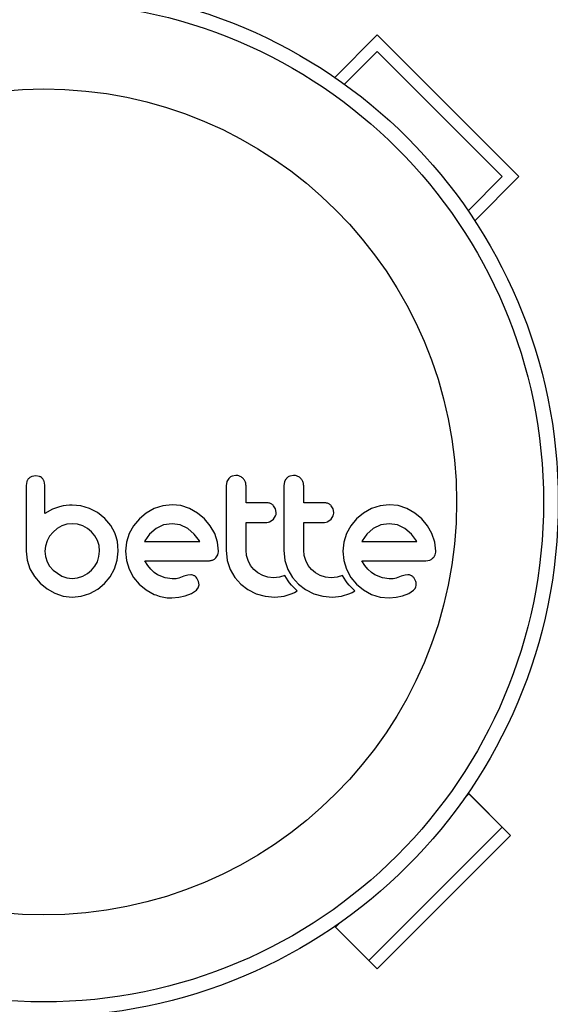
# Model space of a CAD drawing. Units: millimetres. Extents: x -108 to 445, y 0 to 460.
# Drawn here: x 122 to 125, y 168 to 173 of the extents above; entities that cross this region are included whole.
import ezdxf

# ---------------------------------------------------------------- set-up
doc = ezdxf.new("R2010")
doc.units = ezdxf.units.MM
doc.header["$LTSCALE"] = 20
doc.layers.add('CONTOUR', color=7, linetype='Continuous')

msp = doc.modelspace()

# ---------------------------------------------------------------- linework, layer by layer
at = {"layer": 'CONTOUR'}
for p, q in [((124.05932, 173.24533), (123.83395, 173.01996)), ((124.05932, 173.24533), (124.81062, 172.49403)), ((123.88586, 172.98347), (124.05932, 173.15694)), ((124.05932, 173.15694), (124.72224, 172.49403)), ((124.72224, 172.49403), (124.54106, 172.31285)), ((124.81062, 172.49403), (124.57648, 172.25988)), ((122.20203, 170.87913), (122.19809, 170.8583)), ((122.24943, 170.90882), (122.22828, 170.90495)), ((122.27012, 170.9049), (122.24943, 170.90882)), ((122.29777, 170.8585), (122.29413, 170.87974)), ((123.26242, 170.8781), (123.25845, 170.85648)), ((123.27315, 170.89517), (123.26242, 170.8781)), ((123.31075, 170.91083), (123.28982, 170.90665)), ((123.56793, 170.87809), (123.56396, 170.85648)), ((123.6163, 170.91083), (123.59536, 170.90665)), ((122.33743, 170.73197), (122.29777, 170.7095)), ((122.37478, 170.74476), (122.33743, 170.73197)), ((122.39425, 170.74885), (122.37478, 170.74476)), ((122.41087, 170.75153), (122.39425, 170.74885)), ((122.42768, 170.75329), (122.41087, 170.75153)), ((122.4417, 170.75381), (122.42768, 170.75329)), ((122.4883, 170.74927), (122.4417, 170.75381)), ((122.53379, 170.7357), (122.4883, 170.74927)), ((122.57601, 170.7137), (122.53379, 170.7357)), ((122.61586, 170.68235), (122.57601, 170.7137)), ((122.8774, 170.73519), (122.83548, 170.71113)), ((122.92288, 170.75053), (122.8774, 170.73519)), ((122.97204, 170.75582), (122.92288, 170.75053)), ((123.0192, 170.75066), (122.97204, 170.75582)), ((123.06516, 170.73519), (123.0192, 170.75066)), ((123.1073, 170.71115), (123.06516, 170.73519)), ((123.52094, 170.73324), (123.51038, 170.7503)), ((123.5245, 170.71453), (123.52094, 170.73324)), ((123.82644, 170.73325), (123.8159, 170.7503)), ((123.82999, 170.71453), (123.82644, 170.73325)), ((124.02885, 170.73519), (123.98693, 170.71113)), ((124.07432, 170.75053), (124.02885, 170.73519)), ((124.12343, 170.75582), (124.07432, 170.75053)), ((124.17063, 170.75066), (124.12343, 170.75582)), ((124.21658, 170.73519), (124.17063, 170.75066)), ((124.25877, 170.71112), (124.21658, 170.73519)), ((122.61586, 170.68338), (122.61586, 170.68235)), ((122.6474, 170.64474), (122.61586, 170.68338)), ((122.79889, 170.68085), (122.76846, 170.64446)), ((122.83548, 170.71113), (122.79889, 170.68085)), ((123.14369, 170.68085), (123.1073, 170.71115)), ((123.17397, 170.6445), (123.14369, 170.68085)), ((123.49263, 170.66613), (123.50937, 170.67832)), ((123.50937, 170.67832), (123.52077, 170.69595)), ((123.79816, 170.66614), (123.81488, 170.67832)), ((123.81488, 170.67832), (123.82625, 170.69588)), ((123.95033, 170.68085), (123.91994, 170.64453)), ((123.98693, 170.71113), (123.95033, 170.68085)), ((124.29515, 170.68085), (124.25877, 170.71112)), ((124.3254, 170.64448), (124.29515, 170.68085)), ((122.34103, 170.61035), (122.32297, 170.5882)), ((122.36276, 170.62887), (122.34103, 170.61035)), ((122.38735, 170.64306), (122.36276, 170.62887)), ((122.41411, 170.65208), (122.38735, 170.64306)), ((122.44273, 170.65517), (122.41411, 170.65208)), ((122.47116, 170.65226), (122.44273, 170.65517)), ((122.49857, 170.64361), (122.47116, 170.65226)), ((122.52366, 170.62988), (122.49857, 170.64361)), ((122.54485, 170.61239), (122.52366, 170.62988)), ((122.56239, 170.59109), (122.54485, 170.61239)), ((122.6687, 170.60584), (122.6474, 170.64474)), ((122.76846, 170.64446), (122.74506, 170.6023)), ((122.887, 170.62895), (122.85317, 170.59941)), ((122.9269, 170.64837), (122.887, 170.62895)), ((122.97204, 170.65517), (122.9269, 170.64837)), ((123.01531, 170.64863), (122.97204, 170.65517)), ((123.05509, 170.62947), (123.01531, 170.64863)), ((123.08915, 170.60037), (123.05509, 170.62947)), ((123.19803, 170.6023), (123.17397, 170.6445)), ((123.91994, 170.64453), (123.89649, 170.6023)), ((124.03842, 170.62895), (124.00474, 170.59956)), ((124.0783, 170.64837), (124.03842, 170.62895)), ((124.12343, 170.65517), (124.0783, 170.64837)), ((124.16671, 170.64863), (124.12343, 170.65517)), ((124.20651, 170.62947), (124.16671, 170.64863)), ((124.24064, 170.60033), (124.20651, 170.62947)), ((124.34945, 170.6023), (124.3254, 170.64448)), ((122.30935, 170.56356), (122.30063, 170.53681)), ((122.32297, 170.5882), (122.30935, 170.56356)), ((122.57609, 170.56609), (122.56239, 170.59109)), ((122.58475, 170.53866), (122.57609, 170.56609)), ((122.67627, 170.58479), (122.6687, 170.60584)), ((122.68191, 170.5613), (122.67627, 170.58479)), ((122.68516, 170.53726), (122.68191, 170.5613)), ((122.74506, 170.6023), (122.73036, 170.5565)), ((122.8264, 170.56138), (122.82606, 170.56053)), ((122.82811, 170.56458), (122.8264, 170.56138)), ((122.85317, 170.59941), (122.82811, 170.56458)), ((123.117, 170.56356), (123.08915, 170.60037)), ((123.11865, 170.56053), (123.117, 170.56356)), ((123.21346, 170.55642), (123.19803, 170.6023)), ((123.89649, 170.6023), (123.88178, 170.5565)), ((123.97952, 170.56458), (123.97783, 170.56132)), ((124.00474, 170.59956), (123.97952, 170.56458)), ((124.26842, 170.56356), (124.24064, 170.60033)), ((124.27006, 170.56053), (124.26842, 170.56356)), ((124.36491, 170.55633), (124.34945, 170.6023)), ((122.19809, 170.51019), (122.20321, 170.46205)), ((122.30063, 170.53681), (122.29777, 170.51019)), ((122.29777, 170.51019), (122.30078, 170.48062)), ((122.58468, 170.4808), (122.58767, 170.51019)), ((122.58767, 170.51019), (122.58475, 170.53866)), ((122.68126, 170.46094), (122.68633, 170.51019)), ((122.68633, 170.51019), (122.68516, 170.53726)), ((122.73036, 170.5565), (122.72542, 170.50918)), ((122.72542, 170.50918), (122.73044, 170.45982)), ((123.21863, 170.50918), (123.21346, 170.55642)), ((123.25845, 170.51527), (123.26482, 170.46016)), ((123.36695, 170.48654), (123.36413, 170.51527)), ((123.56396, 170.51527), (123.57033, 170.46021)), ((123.67246, 170.48658), (123.66964, 170.51527)), ((123.88178, 170.5565), (123.87684, 170.50918)), ((123.87684, 170.50918), (123.88186, 170.45982)), ((124.37007, 170.50918), (124.36491, 170.55633)), ((122.20321, 170.46205), (122.21823, 170.41658)), ((122.30078, 170.48062), (122.30935, 170.45382)), ((122.30935, 170.45382), (122.32306, 170.42931)), ((122.56248, 170.42933), (122.57609, 170.45382)), ((122.57609, 170.45382), (122.58468, 170.4808)), ((122.66666, 170.41559), (122.68126, 170.46094)), ((122.73044, 170.45982), (122.74506, 170.41357)), ((122.84293, 170.43365), (122.82706, 170.45888)), ((123.20355, 170.47348), (123.21485, 170.49054)), ((123.26482, 170.46016), (123.28059, 170.41306)), ((123.37518, 170.45941), (123.36695, 170.48654)), ((123.38845, 170.43433), (123.37518, 170.45941)), ((123.57033, 170.46021), (123.5861, 170.41306)), ((123.6807, 170.45941), (123.67246, 170.48658)), ((123.69402, 170.43427), (123.6807, 170.45941)), ((123.88186, 170.45982), (123.89649, 170.41357)), ((123.99435, 170.43366), (123.97849, 170.45888)), ((124.31676, 170.45888), (124.3381, 170.46231)), ((122.21823, 170.41658), (122.24203, 170.37491)), ((122.32306, 170.42931), (122.34103, 170.40803)), ((122.34103, 170.40803), (122.38735, 170.37683)), ((122.5237, 170.39057), (122.54485, 170.40803)), ((122.54485, 170.40803), (122.56248, 170.42933)), ((122.64347, 170.37387), (122.66666, 170.41559)), ((122.74506, 170.41357), (122.76842, 170.37078)), ((122.85866, 170.41408), (122.84293, 170.43365)), ((122.87678, 170.39692), (122.85866, 170.41408)), ((123.28059, 170.41306), (123.30552, 170.37003)), ((123.40589, 170.41254), (123.38845, 170.43433)), ((123.4272, 170.39454), (123.40589, 170.41254)), ((123.5861, 170.41306), (123.61106, 170.36998)), ((123.71141, 170.41254), (123.69402, 170.43427)), ((123.73268, 170.39457), (123.71141, 170.41254)), ((123.89649, 170.41357), (123.91987, 170.37076)), ((124.01009, 170.41408), (123.99435, 170.43366)), ((124.02821, 170.39693), (124.01009, 170.41408)), ((122.24203, 170.37491), (122.2726, 170.33908)), ((122.38735, 170.37683), (122.41424, 170.36817)), ((122.41424, 170.36817), (122.44273, 170.36522)), ((122.44273, 170.36522), (122.47109, 170.36813)), ((122.47109, 170.36813), (122.49857, 170.37683)), ((122.49857, 170.37683), (122.5237, 170.39057)), ((122.61383, 170.33807), (122.64347, 170.37387)), ((122.76842, 170.37078), (122.79839, 170.33405)), ((122.89501, 170.38437), (122.87678, 170.39692)), ((122.93521, 170.36741), (122.89501, 170.38437)), ((122.97204, 170.36223), (122.93521, 170.36741)), ((122.99316, 170.36369), (122.97204, 170.36223)), ((123.00827, 170.36729), (122.99316, 170.36369)), ((123.03443, 170.37631), (123.00827, 170.36729)), ((123.05614, 170.38287), (123.03443, 170.37631)), ((123.07087, 170.3843), (123.05614, 170.38287)), ((123.11295, 170.3483), (123.10374, 170.36709)), ((123.30552, 170.37003), (123.33643, 170.33456)), ((123.45222, 170.38037), (123.4272, 170.39454)), ((123.47957, 170.37137), (123.45222, 170.38037)), ((123.50911, 170.36826), (123.47957, 170.37137)), ((123.54142, 170.37135), (123.50911, 170.36826)), ((123.56976, 170.37996), (123.54142, 170.37135)), ((123.57784, 170.36588), (123.56976, 170.37996)), ((123.58685, 170.35232), (123.57784, 170.36588)), ((123.59526, 170.34118), (123.58685, 170.35232)), ((123.61106, 170.36998), (123.64196, 170.33456)), ((123.75775, 170.38037), (123.73268, 170.39457)), ((123.78509, 170.37137), (123.75775, 170.38037)), ((123.81464, 170.36826), (123.78509, 170.37137)), ((123.84692, 170.37135), (123.81464, 170.36826)), ((123.87528, 170.37996), (123.84692, 170.37135)), ((123.88337, 170.36588), (123.87528, 170.37996)), ((123.89238, 170.35232), (123.88337, 170.36588)), ((123.90078, 170.34118), (123.89238, 170.35232)), ((123.91987, 170.37076), (123.94984, 170.33405)), ((124.04646, 170.38437), (124.02821, 170.39693)), ((124.08668, 170.36741), (124.04646, 170.38437)), ((124.12343, 170.36223), (124.08668, 170.36741)), ((124.13407, 170.36256), (124.12343, 170.36223)), ((124.14309, 170.36347), (124.13407, 170.36256)), ((124.15211, 170.36513), (124.14309, 170.36347)), ((124.1597, 170.36729), (124.15211, 170.36513)), ((124.18587, 170.37631), (124.1597, 170.36729)), ((124.20759, 170.38287), (124.18587, 170.37631)), ((124.2223, 170.3843), (124.20759, 170.38287)), ((124.2644, 170.34831), (124.2552, 170.36709)), ((122.2726, 170.33908), (122.30913, 170.30937)), ((122.30913, 170.30937), (122.35062, 170.28622)), ((122.53632, 170.28573), (122.57803, 170.30855)), ((122.57803, 170.30855), (122.61383, 170.33807)), ((122.79839, 170.33405), (122.83448, 170.30379)), ((122.83448, 170.30379), (122.87689, 170.28021)), ((123.07519, 170.28567), (123.10087, 170.30284)), ((123.11057, 170.31526), (123.1149, 170.33091)), ((123.1149, 170.33091), (123.11295, 170.3483)), ((123.33643, 170.33456), (123.37367, 170.30596)), ((123.37367, 170.30596), (123.41799, 170.28421)), ((123.60458, 170.33013), (123.59526, 170.34118)), ((123.61234, 170.32175), (123.60458, 170.33013)), ((123.62141, 170.31267), (123.61234, 170.32175)), ((123.62041, 170.29055), (123.63578, 170.29923)), ((123.63578, 170.29923), (123.62141, 170.31267)), ((123.64196, 170.33456), (123.6792, 170.30596)), ((123.6792, 170.30596), (123.72352, 170.28421)), ((123.9101, 170.33013), (123.90078, 170.34118)), ((123.91787, 170.32174), (123.9101, 170.33013)), ((123.92693, 170.31267), (123.91787, 170.32174)), ((123.92588, 170.29052), (123.94131, 170.29923)), ((123.94131, 170.29923), (123.92693, 170.31267)), ((123.94984, 170.33405), (123.98596, 170.30376)), ((123.98596, 170.30376), (124.02835, 170.28021)), ((124.22656, 170.28565), (124.25234, 170.30284)), ((122.35062, 170.28622), (122.39559, 170.27155)), ((122.39559, 170.27155), (122.44273, 170.26658)), ((122.44273, 170.26658), (122.49098, 170.27146)), ((122.49098, 170.27146), (122.53632, 170.28573)), ((122.97103, 170.26262), (123.0081, 170.26572)), ((123.0081, 170.26572), (123.04151, 170.27265)), ((123.04151, 170.27265), (123.07519, 170.28567)), ((123.41799, 170.28421), (123.46562, 170.27112)), ((123.46562, 170.27112), (123.51711, 170.26658)), ((123.51711, 170.26658), (123.5654, 170.27134)), ((123.5654, 170.27134), (123.60824, 170.28472)), ((123.60824, 170.28472), (123.62041, 170.29055)), ((123.72352, 170.28421), (123.77117, 170.27112)), ((123.77117, 170.27112), (123.82265, 170.26658)), ((123.82265, 170.26658), (123.87091, 170.27134)), ((123.87091, 170.27134), (123.91375, 170.28472)), ((123.91375, 170.28472), (123.92588, 170.29052)), ((124.02835, 170.28021), (124.07437, 170.26603)), ((124.07437, 170.26603), (124.12246, 170.26262)), ((124.12246, 170.26262), (124.15949, 170.26572)), ((124.15949, 170.26572), (124.19296, 170.27265)), ((124.19296, 170.27265), (124.22656, 170.28565)), ((124.52099, 169.19919), (124.54546, 169.22366)), ((124.76643, 169.00269), (124.54106, 169.22806)), ((124.54546, 169.22366), (124.72224, 169.04688)), ((124.72224, 169.04688), (124.01513, 168.33977)), ((124.76643, 169.00269), (124.05932, 168.29558)), ((123.83835, 168.51655), (123.86282, 168.54101)), ((124.05932, 168.29558), (123.83395, 168.52095)), ((124.01513, 168.33977), (123.83835, 168.51655))]:
    msp.add_line(p, q, dxfattribs=at)
for centre, radius in [((122.29156, 170.77045), 2.7275), ((122.29156, 170.77045), 2.64952), ((122.29156, 170.77045), 2.18858), ((125.36476, 167.69725), 0.4375)]:
    msp.add_circle(centre, radius, dxfattribs=at)
for points, knots in [([(122.21242, 170.89483), (122.20911, 170.89097), (122.20495, 170.88613), (122.20252, 170.88031), (122.20203, 170.87913)], [0, 0, 0, 0, 0.7984629, 1, 1, 1, 1]), ([(122.22828, 170.90495), (122.22361, 170.90271), (122.21786, 170.89996), (122.21328, 170.89563), (122.21242, 170.89483)], [0, 0, 0, 0, 0.8142151, 1, 1, 1, 1]), ([(122.28493, 170.89486), (122.28148, 170.89794), (122.27697, 170.90199), (122.27143, 170.90434), (122.27012, 170.9049)], [0, 0, 0, 0, 0.76207014, 1, 1, 1, 1]), ([(122.29413, 170.87974), (122.29212, 170.88417), (122.28965, 170.88963), (122.28567, 170.89403), (122.28493, 170.89486)], [0, 0, 0, 0, 0.8127597, 1, 1, 1, 1]), ([(123.28982, 170.90665), (123.28485, 170.90405), (123.2788, 170.90089), (123.27401, 170.89604), (123.27315, 170.89517)], [0, 0, 0, 0, 0.8201028, 1, 1, 1, 1]), ([(123.34836, 170.89506), (123.34373, 170.89891), (123.33447, 170.90661), (123.32068, 170.91047), (123.31278, 170.91076), (123.31075, 170.91083)], [0, 0, 0, 0, 0.42670025, 0.85333849, 1, 1, 1, 1]), ([(123.36413, 170.85648), (123.36355, 170.86251), (123.36238, 170.87458), (123.35531, 170.88742), (123.34983, 170.89344), (123.34836, 170.89506)], [0, 0, 0, 0, 0.422247, 0.8445454, 1, 1, 1, 1]), ([(123.57868, 170.89517), (123.57511, 170.89073), (123.57087, 170.88544), (123.56834, 170.87912), (123.56793, 170.87809)], [0, 0, 0, 0, 0.8381307, 1, 1, 1, 1]), ([(123.59536, 170.90665), (123.59035, 170.90403), (123.5843, 170.90088), (123.5795, 170.896), (123.57868, 170.89517)], [0, 0, 0, 0, 0.8288207, 1, 1, 1, 1]), ([(123.65387, 170.89506), (123.64919, 170.89895), (123.63983, 170.90672), (123.62607, 170.91048), (123.61824, 170.91077), (123.6163, 170.91083)], [0, 0, 0, 0, 0.4293249, 0.8583432, 1, 1, 1, 1]), ([(123.66964, 170.85648), (123.66908, 170.86241), (123.66794, 170.87428), (123.661, 170.88717), (123.65549, 170.89327), (123.65387, 170.89506)], [0, 0, 0, 0, 0.41359987, 0.82713751, 1, 1, 1, 1]), ([(122.19809, 170.8583), (122.19809, 170.82904), (122.19809, 170.77092), (122.19809, 170.67034), (122.19809, 170.58353), (122.19809, 170.52565), (122.19809, 170.51019)], [0, 0, 0, 0, 0.25204503, 0.50080663, 0.86666905, 1, 1, 1, 1]), ([(122.29777, 170.7095), (122.29777, 170.72982), (122.29777, 170.75451), (122.29777, 170.78404), (122.29777, 170.81263), (122.29777, 170.83761), (122.29777, 170.85774), (122.29777, 170.8585)], [0, 0, 0, 0, 0.40900508, 0.49719433, 0.59469224, 0.98469285, 1, 1, 1, 1]), ([(123.25845, 170.85648), (123.25845, 170.79969), (123.25845, 170.68588), (123.25845, 170.57221), (123.25845, 170.51527)], [0, 0, 0, 0, 0.4990634, 1, 1, 1, 1]), ([(123.36413, 170.76588), (123.36413, 170.78088), (123.36413, 170.81109), (123.36413, 170.84129), (123.36413, 170.85648)], [0, 0, 0, 0, 0.4968422, 1, 1, 1, 1]), ([(123.56396, 170.85648), (123.56396, 170.79996), (123.56396, 170.68615), (123.56396, 170.57248), (123.56396, 170.51527)], [0, 0, 0, 0, 0.4966624, 1, 1, 1, 1]), ([(123.66964, 170.76588), (123.66964, 170.78074), (123.66964, 170.81094), (123.66964, 170.84114), (123.66964, 170.85648)], [0, 0, 0, 0, 0.4919365, 1, 1, 1, 1]), ([(123.47516, 170.76588), (123.45424, 170.76588), (123.41733, 170.76588), (123.38021, 170.76588), (123.36413, 170.76588)], [0, 0, 0, 0, 0.5668415, 1, 1, 1, 1]), ([(123.51038, 170.7503), (123.5063, 170.75396), (123.49814, 170.76129), (123.48522, 170.76541), (123.47752, 170.76577), (123.47516, 170.76588)], [0, 0, 0, 0, 0.4097223, 0.8193162, 1, 1, 1, 1]), ([(123.7807, 170.76588), (123.75461, 170.76588), (123.71772, 170.76588), (123.68054, 170.76588), (123.66964, 170.76588)], [0, 0, 0, 0, 0.7069896, 1, 1, 1, 1]), ([(123.8159, 170.7503), (123.81175, 170.75401), (123.80345, 170.76143), (123.79056, 170.76543), (123.78295, 170.76578), (123.7807, 170.76588)], [0, 0, 0, 0, 0.4137763, 0.827157, 1, 1, 1, 1]), ([(123.52077, 170.69595), (123.52239, 170.70094), (123.52437, 170.70703), (123.52448, 170.71339), (123.5245, 170.71453)], [0, 0, 0, 0, 0.82052743, 1, 1, 1, 1]), ([(123.82625, 170.69588), (123.82785, 170.70077), (123.82984, 170.70688), (123.82997, 170.71327), (123.82999, 170.71453)], [0, 0, 0, 0, 0.80201208, 1, 1, 1, 1]), ([(123.36413, 170.66223), (123.38015, 170.66223), (123.41727, 170.66223), (123.45418, 170.66223), (123.47516, 170.66223)], [0, 0, 0, 0, 0.4316067, 1, 1, 1, 1]), ([(123.36413, 170.51527), (123.36413, 170.54019), (123.36413, 170.58915), (123.36413, 170.63816), (123.36413, 170.66223)], [0, 0, 0, 0, 0.508908, 1, 1, 1, 1]), ([(123.47516, 170.66223), (123.47993, 170.66265), (123.48596, 170.66318), (123.49148, 170.66563), (123.49263, 170.66613)], [0, 0, 0, 0, 0.7916736, 1, 1, 1, 1]), ([(123.66964, 170.66223), (123.68046, 170.66223), (123.71764, 170.66223), (123.75454, 170.66223), (123.7807, 170.66223)], [0, 0, 0, 0, 0.2909872, 1, 1, 1, 1]), ([(123.66964, 170.51527), (123.66964, 170.54085), (123.66964, 170.58981), (123.66964, 170.63882), (123.66964, 170.66223)], [0, 0, 0, 0, 0.5224059, 1, 1, 1, 1]), ([(123.7807, 170.66223), (123.78557, 170.66267), (123.79158, 170.66321), (123.79711, 170.66567), (123.79816, 170.66614)], [0, 0, 0, 0, 0.80901928, 1, 1, 1, 1]), ([(122.82606, 170.56053), (122.87584, 170.56053), (122.97377, 170.56053), (123.0709, 170.56053), (123.11865, 170.56053)], [0, 0, 0, 0, 0.5083674, 1, 1, 1, 1]), ([(123.97783, 170.56132), (123.97781, 170.56129), (123.97769, 170.56103), (123.97759, 170.56076), (123.97752, 170.56053)], [0, 0, 0, 0, 0.1476194, 1, 1, 1, 1]), ([(123.97752, 170.56053), (124.00981, 170.56053), (124.10887, 170.56053), (124.20516, 170.56053), (124.27006, 170.56053)], [0, 0, 0, 0, 0.3259983, 1, 1, 1, 1]), ([(123.21485, 170.49054), (123.2165, 170.49559), (123.2185, 170.50171), (123.21861, 170.50807), (123.21863, 170.50918)], [0, 0, 0, 0, 0.82518381, 1, 1, 1, 1]), ([(124.36629, 170.49054), (124.36781, 170.49504), (124.36986, 170.50113), (124.37003, 170.50752), (124.37007, 170.50918)], [0, 0, 0, 0, 0.7393175, 1, 1, 1, 1]), ([(122.82706, 170.45888), (122.88443, 170.45888), (122.99775, 170.45888), (123.10994, 170.45888), (123.16534, 170.45888)], [0, 0, 0, 0, 0.5062569, 1, 1, 1, 1]), ([(123.16534, 170.45888), (123.17139, 170.45913), (123.17869, 170.45942), (123.18552, 170.46189), (123.18668, 170.46231)], [0, 0, 0, 0, 0.830062, 1, 1, 1, 1]), ([(123.18668, 170.46231), (123.19138, 170.46458), (123.19754, 170.46756), (123.20239, 170.47235), (123.20355, 170.47348)], [0, 0, 0, 0, 0.7626581, 1, 1, 1, 1]), ([(123.97849, 170.45888), (124.01801, 170.45888), (124.13286, 170.45888), (124.24392, 170.45888), (124.31676, 170.45888)], [0, 0, 0, 0, 0.3440722, 1, 1, 1, 1]), ([(124.3381, 170.46231), (124.34289, 170.46462), (124.34897, 170.46754), (124.35394, 170.47245), (124.35499, 170.47348)], [0, 0, 0, 0, 0.7879739, 1, 1, 1, 1]), ([(124.35499, 170.47348), (124.35867, 170.4779), (124.36304, 170.48315), (124.36585, 170.48953), (124.36629, 170.49054)], [0, 0, 0, 0, 0.8420352, 1, 1, 1, 1]), ([(123.08964, 170.37946), (123.08512, 170.38134), (123.07906, 170.38387), (123.07254, 170.38421), (123.07087, 170.3843)], [0, 0, 0, 0, 0.7444839, 1, 1, 1, 1]), ([(123.10374, 170.36709), (123.10077, 170.3706), (123.09666, 170.37548), (123.09117, 170.37859), (123.08964, 170.37946)], [0, 0, 0, 0, 0.7205366, 1, 1, 1, 1]), ([(124.24107, 170.37946), (124.23604, 170.3815), (124.22995, 170.38397), (124.22344, 170.38425), (124.2223, 170.3843)], [0, 0, 0, 0, 0.8258532, 1, 1, 1, 1]), ([(124.2552, 170.36709), (124.25199, 170.37082), (124.24778, 170.37572), (124.24237, 170.37874), (124.24107, 170.37946)], [0, 0, 0, 0, 0.7605876, 1, 1, 1, 1]), ([(123.10087, 170.30284), (123.10396, 170.30597), (123.10771, 170.30976), (123.11015, 170.31444), (123.11057, 170.31526)], [0, 0, 0, 0, 0.8261748, 1, 1, 1, 1]), ([(124.25234, 170.30284), (124.25525, 170.30576), (124.25897, 170.30948), (124.26148, 170.31423), (124.26202, 170.31526)], [0, 0, 0, 0, 0.7837793, 1, 1, 1, 1]), ([(124.26202, 170.31526), (124.26361, 170.31917), (124.26569, 170.32426), (124.26622, 170.32967), (124.26634, 170.33091)], [0, 0, 0, 0, 0.7710485, 1, 1, 1, 1]), ([(124.26634, 170.33091), (124.26632, 170.3358), (124.2663, 170.34177), (124.26469, 170.3473), (124.2644, 170.34831)], [0, 0, 0, 0, 0.8186403, 1, 1, 1, 1]), ([(122.87689, 170.28021), (122.89993, 170.27243), (122.9307, 170.26205), (122.96293, 170.2625), (122.97103, 170.26262)], [0, 0, 0, 0, 0.7487832, 1, 1, 1, 1])]:
    msp.add_open_spline(points, degree=3, knots=knots, dxfattribs=at)

doc.saveas('drawing.dxf')
